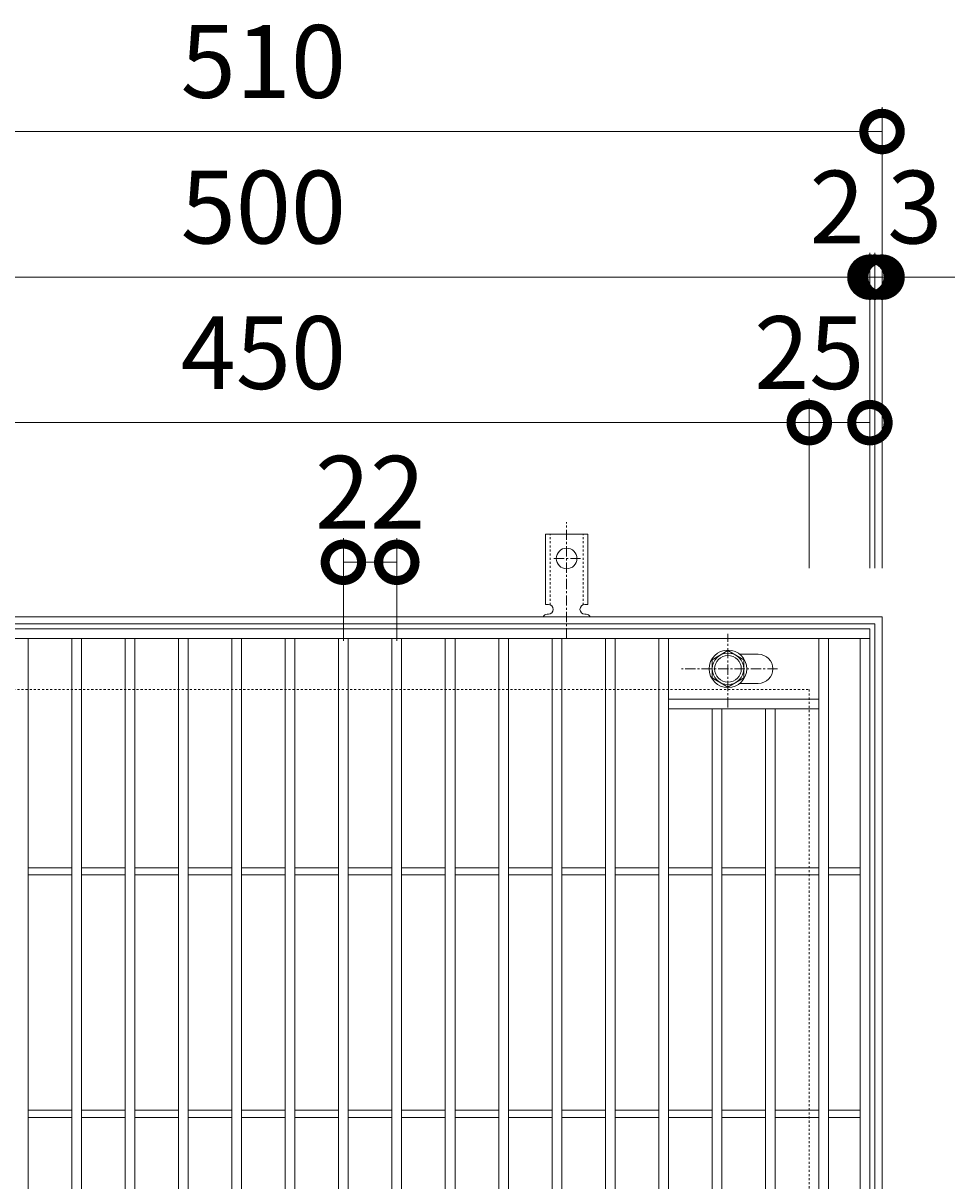
# Model space of a CAD drawing. Units: millimetres. Extents: x -503 to 511, y -295 to 1315.
# Drawn here: x -103 to 281, y 837 to 1315 of the extents above; entities that cross this region are included whole.
import ezdxf

# ---------------------------------------------------------------- set-up
doc = ezdxf.new("R2010")
doc.units = ezdxf.units.MM
doc.linetypes.add('中心線（短）', pattern=[6.773333, 4.233333, -0.846667, 0.846667, -0.846667])
doc.linetypes.add('点線（標準）', pattern=[1.693333, 0.846667, -0.846667])
for name, color, linetype in [('(K)アンカー', 3, 'Continuous'), ('(K)ボルト固定部', 4, 'Continuous'), ('(K)受枠', 2, 'Continuous'), ('(K)蓋', 3, 'Continuous')]:
    doc.layers.add(name, color=color, linetype=linetype)
doc.layers.add('(K)寸法', color=7, linetype='Continuous', lineweight=9)
doc.styles.add('(K)MSゴシック', font='txt')
doc.dimstyles.new('KAD-1', dxfattribs={"dimtxt": 3, "dimasz": 3, "dimexe": 1, "dimexo": 2, "dimgap": 1, "dimtad": 1, "dimdec": 1, "dimdsep": 46, "dimtxsty": '(K)MSゴシック', "dimblk": 'DOTSMALL', "dimcen": 0, "dimclrd": 7, "dimclre": 256, "dimclrt": 2, "dimadec": 1, "dimazin": 2, "dimtfac": 1, "dimtdec": 1, "dimtmove": 0, "dimatfit": 3, "dimldrblk": 'DOTSMALL', "dimfxl": 1, "dimtfill": 1, "dimlwd": 9, "dimlwe": -1, "dimarcsym": 0})

# ---------------------------------------------------------------- blocks, each defined once
blk = doc.blocks.new('_DotSmall')
at = {"color": 0, "linetype": 'ByBlock', "const_width": 0.5}
blk.add_lwpolyline([(-0.0625, 0, 1), (0.0625, 0, 1)], format="xyb", close=True, dxfattribs=at)
blk = doc.blocks.new('*D74')
at = {"layer": '(K)寸法', "transparency": 16777216}
for p, q in [((-258.53, 1089.79), (-258.53, 1279.84)), ((251.47, 1089.79), (251.47, 1279.84))]:
    blk.add_line(p, q, dxfattribs=at)
at = {"layer": '(K)寸法', "color": 7, "lineweight": 9, "transparency": 16777216}
blk.add_line((-258.53, 1269.84), (251.47, 1269.84), dxfattribs=at)
at = {"layer": 'Defpoints', "color": 0, "transparency": 16777216}
for p in [(251.47, 1269.84), (-258.53, 1069.79), (251.47, 1069.79)]:
    blk.add_point(p, dxfattribs=at)
at = {"layer": '(K)寸法', "color": 7, "lineweight": 9, "transparency": 16777216, "xscale": 30, "yscale": 30, "zscale": 30, "rotation": 180}
blk.add_blockref('_DotSmall', (-258.53, 1269.84), dxfattribs=at)
at = {"layer": '(K)寸法', "color": 7, "lineweight": 9, "transparency": 16777216, "xscale": 30, "yscale": 30, "zscale": 30}
blk.add_blockref('_DotSmall', (251.47, 1269.84), dxfattribs=at)
at = {"layer": '(K)寸法', "color": 2, "lineweight": 9, "transparency": 16777216, "insert": (-3.53, 1294.84), "char_height": 30, "attachment_point": 5, "style": '(K)MSゴシック', "bg_fill": 3, "box_fill_scale": 1.1, "bg_fill_color": 256, "bg_fill_true_color": 13158600, "bg_fill_transparency": 0}
blk.add_mtext('510', dxfattribs=at)
blk = doc.blocks.new('*D77')
at = {"layer": '(K)寸法', "transparency": 16777216}
for p, q in [((-253.53, 1089.79), (-253.53, 1219.79)), ((246.47, 1089.79), (246.47, 1219.79))]:
    blk.add_line(p, q, dxfattribs=at)
at = {"layer": '(K)寸法', "color": 7, "lineweight": 9, "transparency": 16777216}
blk.add_line((-253.53, 1209.79), (246.47, 1209.79), dxfattribs=at)
at = {"layer": 'Defpoints', "color": 0, "transparency": 16777216}
for p in [(246.47, 1209.79), (-253.53, 1069.79), (246.47, 1069.79)]:
    blk.add_point(p, dxfattribs=at)
at = {"layer": '(K)寸法', "color": 7, "lineweight": 9, "transparency": 16777216, "xscale": 30, "yscale": 30, "zscale": 30, "rotation": 180}
blk.add_blockref('_DotSmall', (-253.53, 1209.79), dxfattribs=at)
at = {"layer": '(K)寸法', "color": 7, "lineweight": 9, "transparency": 16777216, "xscale": 30, "yscale": 30, "zscale": 30}
blk.add_blockref('_DotSmall', (246.47, 1209.79), dxfattribs=at)
at = {"layer": '(K)寸法', "color": 2, "lineweight": 9, "transparency": 16777216, "insert": (-3.53, 1234.79), "char_height": 30, "attachment_point": 5, "style": '(K)MSゴシック', "bg_fill": 3, "box_fill_scale": 1.1, "bg_fill_color": 256, "bg_fill_true_color": 13158600, "bg_fill_transparency": 0}
blk.add_mtext('500', dxfattribs=at)
blk = doc.blocks.new('*D78')
at = {"layer": '(K)寸法', "transparency": 16777216}
for p, q in [((246.47, 1089.79), (246.47, 1219.79)), ((248.47, 1089.79), (248.47, 1219.79))]:
    blk.add_line(p, q, dxfattribs=at)
at = {"layer": '(K)寸法', "color": 7, "lineweight": 9, "transparency": 16777216}
for p, q in [((246.47, 1209.79), (216.47, 1209.79)), ((246.47, 1209.79), (248.47, 1209.79)), ((248.47, 1209.79), (278.47, 1209.79))]:
    blk.add_line(p, q, dxfattribs=at)
at = {"layer": 'Defpoints', "color": 0, "transparency": 16777216}
for p in [(248.47, 1209.79), (246.47, 1069.79), (248.47, 1069.79)]:
    blk.add_point(p, dxfattribs=at)
at = {"layer": '(K)寸法', "color": 7, "lineweight": 9, "transparency": 16777216, "xscale": 30, "yscale": 30, "zscale": 30}
blk.add_blockref('_DotSmall', (246.47, 1209.79), dxfattribs=at)
at = {"layer": '(K)寸法', "color": 7, "lineweight": 9, "transparency": 16777216, "xscale": 30, "yscale": 30, "zscale": 30, "rotation": 180}
blk.add_blockref('_DotSmall', (248.47, 1209.79), dxfattribs=at)
at = {"layer": '(K)寸法', "color": 2, "lineweight": 9, "transparency": 16777216, "insert": (232.97, 1234.79), "char_height": 30, "attachment_point": 5, "style": '(K)MSゴシック', "bg_fill": 3, "box_fill_scale": 1.1, "bg_fill_color": 256, "bg_fill_true_color": 13158600, "bg_fill_transparency": 0}
blk.add_mtext('2', dxfattribs=at)
blk = doc.blocks.new('*D79')
at = {"layer": '(K)寸法', "transparency": 16777216}
for p, q in [((251.47, 1229.79), (251.47, 1219.79)), ((248.47, 1089.79), (248.47, 1219.79))]:
    blk.add_line(p, q, dxfattribs=at)
at = {"layer": '(K)寸法', "color": 7, "lineweight": 9, "transparency": 16777216}
for p, q in [((248.47, 1209.79), (218.47, 1209.79)), ((248.47, 1209.79), (251.47, 1209.79)), ((251.47, 1209.79), (281.47, 1209.79))]:
    blk.add_line(p, q, dxfattribs=at)
at = {"layer": 'Defpoints', "color": 0, "transparency": 16777216}
for p in [(251.47, 1209.79), (251.47, 1209.79), (248.47, 1069.79)]:
    blk.add_point(p, dxfattribs=at)
at = {"layer": '(K)寸法', "color": 7, "lineweight": 9, "transparency": 16777216, "xscale": 30, "yscale": 30, "zscale": 30}
blk.add_blockref('_DotSmall', (248.47, 1209.79), dxfattribs=at)
at = {"layer": '(K)寸法', "color": 7, "lineweight": 9, "transparency": 16777216, "xscale": 30, "yscale": 30, "zscale": 30, "rotation": 180}
blk.add_blockref('_DotSmall', (251.47, 1209.79), dxfattribs=at)
at = {"layer": '(K)寸法', "color": 2, "lineweight": 9, "transparency": 16777216, "insert": (264.97, 1234.79), "char_height": 30, "attachment_point": 5, "style": '(K)MSゴシック', "bg_fill": 3, "box_fill_scale": 1.1, "bg_fill_color": 256, "bg_fill_true_color": 13158600, "bg_fill_transparency": 0}
blk.add_mtext('3', dxfattribs=at)
blk = doc.blocks.new('*D81')
at = {"layer": '(K)寸法', "transparency": 16777216}
for p, q in [((-228.53, 1089.79), (-228.53, 1159.79)), ((221.47, 1089.79), (221.47, 1159.79))]:
    blk.add_line(p, q, dxfattribs=at)
at = {"layer": '(K)寸法', "color": 7, "lineweight": 9, "transparency": 16777216}
blk.add_line((-228.53, 1149.79), (221.47, 1149.79), dxfattribs=at)
at = {"layer": 'Defpoints', "color": 0, "transparency": 16777216}
for p in [(221.47, 1149.79), (-228.53, 1069.79), (221.47, 1069.79)]:
    blk.add_point(p, dxfattribs=at)
at = {"layer": '(K)寸法', "color": 7, "lineweight": 9, "transparency": 16777216, "xscale": 30, "yscale": 30, "zscale": 30, "rotation": 180}
blk.add_blockref('_DotSmall', (-228.53, 1149.79), dxfattribs=at)
at = {"layer": '(K)寸法', "color": 7, "lineweight": 9, "transparency": 16777216, "xscale": 30, "yscale": 30, "zscale": 30}
blk.add_blockref('_DotSmall', (221.47, 1149.79), dxfattribs=at)
at = {"layer": '(K)寸法', "color": 2, "lineweight": 9, "transparency": 16777216, "insert": (-3.53, 1174.79), "char_height": 30, "attachment_point": 5, "style": '(K)MSゴシック', "bg_fill": 3, "box_fill_scale": 1.1, "bg_fill_color": 256, "bg_fill_true_color": 13158600, "bg_fill_transparency": 0}
blk.add_mtext('450', dxfattribs=at)
blk = doc.blocks.new('*D82')
at = {"layer": '(K)寸法', "transparency": 16777216}
for p, q in [((246.47, 1169.79), (246.47, 1159.79)), ((221.47, 1089.79), (221.47, 1159.79))]:
    blk.add_line(p, q, dxfattribs=at)
at = {"layer": '(K)寸法', "color": 7, "lineweight": 9, "transparency": 16777216}
blk.add_line((221.47, 1149.79), (246.47, 1149.79), dxfattribs=at)
at = {"layer": 'Defpoints', "color": 0, "transparency": 16777216}
for p in [(246.47, 1149.79), (246.47, 1149.79), (221.47, 1069.79)]:
    blk.add_point(p, dxfattribs=at)
at = {"layer": '(K)寸法', "color": 7, "lineweight": 9, "transparency": 16777216, "xscale": 30, "yscale": 30, "zscale": 30, "rotation": 180}
blk.add_blockref('_DotSmall', (221.47, 1149.79), dxfattribs=at)
at = {"layer": '(K)寸法', "color": 7, "lineweight": 9, "transparency": 16777216, "xscale": 30, "yscale": 30, "zscale": 30}
blk.add_blockref('_DotSmall', (246.47, 1149.79), dxfattribs=at)
at = {"layer": '(K)寸法', "color": 2, "lineweight": 9, "transparency": 16777216, "insert": (221.47, 1174.79), "char_height": 30, "attachment_point": 5, "style": '(K)MSゴシック', "bg_fill": 3, "box_fill_scale": 1.1, "bg_fill_color": 256, "bg_fill_true_color": 13158600, "bg_fill_transparency": 0}
blk.add_mtext('25', dxfattribs=at)
blk = doc.blocks.new('*D83')
at = {"layer": '(K)寸法', "transparency": 16777216}
for p, q in [((29.47, 1059.79), (29.47, 1102.21)), ((51.47, 1059.79), (51.47, 1102.21))]:
    blk.add_line(p, q, dxfattribs=at)
at = {"layer": '(K)寸法', "color": 7, "lineweight": 9, "transparency": 16777216}
blk.add_line((29.47, 1092.21), (51.47, 1092.21), dxfattribs=at)
at = {"layer": 'Defpoints', "color": 0, "transparency": 16777216}
for p in [(51.47, 1092.21), (29.47, 1039.79), (51.47, 1039.79)]:
    blk.add_point(p, dxfattribs=at)
at = {"layer": '(K)寸法', "color": 7, "lineweight": 9, "transparency": 16777216, "xscale": 30, "yscale": 30, "zscale": 30, "rotation": 180}
blk.add_blockref('_DotSmall', (29.47, 1092.21), dxfattribs=at)
at = {"layer": '(K)寸法', "color": 7, "lineweight": 9, "transparency": 16777216, "xscale": 30, "yscale": 30, "zscale": 30}
blk.add_blockref('_DotSmall', (51.47, 1092.21), dxfattribs=at)
at = {"layer": '(K)寸法', "color": 2, "lineweight": 9, "transparency": 16777216, "insert": (40.47, 1117.21), "char_height": 30, "attachment_point": 5, "style": '(K)MSゴシック', "bg_fill": 3, "box_fill_scale": 1.1, "bg_fill_color": 256, "bg_fill_true_color": 13158600, "bg_fill_transparency": 0}
blk.add_mtext('22', dxfattribs=at)

msp = doc.modelspace()

# ---------------------------------------------------------------- linework, layer by layer
at = {"layer": '(K)アンカー', "color": 7, "linetype": '中心線（短）', "lineweight": 9}
for p, q in [((121.47, 1060.79), (121.47, 1108.79)), ((127.25, 1093.79), (115.7, 1093.79))]:
    msp.add_line(p, q, dxfattribs=at)
at = {"layer": '(K)アンカー', "color": 3, "linetype": 'Continuous', "lineweight": 9}
for p, q in [((112.72, 1074.79), (112.72, 1103.79)), ((112.72, 1103.79), (130.22, 1103.79)), ((130.22, 1074.79), (130.22, 1103.79)), ((112.72, 1074.79), (113.97, 1074.79)), ((130.22, 1074.79), (128.97, 1074.79)), ((113.98, 1070.79), (113.46, 1070.79)), ((129.47, 1070.79), (128.97, 1070.79))]:
    msp.add_line(p, q, dxfattribs=at)
at = {"layer": '(K)アンカー', "color": 3, "linetype": '点線（標準）', "lineweight": 9}
for p, q in [((114.72, 1074.64), (114.72, 1103.79)), ((128.22, 1074.64), (128.22, 1103.79))]:
    msp.add_line(p, q, dxfattribs=at)
at = {"layer": '(K)アンカー', "color": 3, "linetype": 'Continuous', "lineweight": 9}
msp.add_circle((121.47, 1093.79), 4.25, dxfattribs=at)
for centre, start, end in [((113.97, 1072.79), 270.1333, 90), ((128.97, 1072.79), 90, 270), ((113.47, 1068.79), 90.2416, 150.0007), ((129.47, 1068.79), 29.9995, 89.724)]:
    msp.add_arc(centre, 2, start, end, dxfattribs=at)
at = {"layer": '(K)ボルト固定部', "color": 4, "linetype": '中心線（短）', "lineweight": 9}
for p, q in [((187.97, 1032.31), (187.97, 1062.67)), ((208.44, 1048.29), (168.75, 1048.29))]:
    msp.add_line(p, q, dxfattribs=at)
at = {"layer": '(K)ボルト固定部', "color": 4, "linetype": 'Continuous', "lineweight": 9}
for p, q in [((181.47, 1052.04), (187.97, 1055.79)), ((187.97, 1055.79), (194.47, 1052.04)), ((181.47, 1044.53), (181.47, 1052.04)), ((194.47, 1052.04), (194.47, 1044.53)), ((187.97, 1040.78), (181.47, 1044.53)), ((194.47, 1044.53), (187.97, 1040.78))]:
    msp.add_line(p, q, dxfattribs=at)
for radius in [7.75, 6.5, 5.5]:
    msp.add_circle((187.97, 1048.29), radius, dxfattribs=at)
at = {"layer": '(K)受枠', "color": 2, "linetype": 'Continuous', "lineweight": 9}
for p, q in [((-258.53, 1069.79), (251.47, 1069.79)), ((251.47, 1069.79), (251.47, 559.79)), ((-255.53, 1066.79), (248.47, 1066.79)), ((248.47, 1066.79), (248.47, 562.79))]:
    msp.add_line(p, q, dxfattribs=at)
at = {"layer": '(K)受枠', "color": 2, "linetype": '点線（標準）', "lineweight": 9}
for p, q in [((-228.53, 1039.79), (221.47, 1039.79)), ((221.47, 1039.79), (221.47, 589.79))]:
    msp.add_line(p, q, dxfattribs=at)
at = {"layer": '(K)蓋', "color": 3, "linetype": 'Continuous', "lineweight": 9}
for p, q in [((-253.53, 1064.79), (246.47, 1064.79)), ((246.47, 1064.79), (246.47, 564.79)), ((-253.53, 1060.79), (246.47, 1060.79)), ((-100.53, 568.79), (-100.53, 1060.79)), ((-82.53, 568.79), (-82.53, 1060.79)), ((-78.53, 568.79), (-78.53, 1060.79)), ((-60.53, 568.79), (-60.53, 1060.79)), ((-56.53, 568.79), (-56.53, 1060.79)), ((-38.53, 568.79), (-38.53, 1060.79)), ((-34.53, 568.79), (-34.53, 1060.79)), ((-16.53, 568.79), (-16.53, 1060.79)), ((-12.53, 568.79), (-12.53, 1060.79)), ((5.47, 568.79), (5.47, 1060.79)), ((9.47, 568.79), (9.47, 1060.79)), ((27.47, 568.79), (27.47, 1060.79)), ((31.47, 568.79), (31.47, 1060.79)), ((49.47, 568.79), (49.47, 1060.79)), ((53.47, 568.79), (53.47, 1060.79)), ((71.47, 568.79), (71.47, 1060.79)), ((75.47, 568.79), (75.47, 1060.79)), ((93.47, 568.79), (93.47, 1060.79)), ((97.47, 568.79), (97.47, 1060.79)), ((115.47, 568.79), (115.47, 1060.79)), ((119.47, 568.79), (119.47, 1060.79)), ((137.47, 568.79), (137.47, 1060.79)), ((141.47, 568.79), (141.47, 1060.79)), ((159.47, 568.79), (159.47, 1060.79)), ((163.47, 568.79), (163.47, 1060.79)), ((225.47, 568.79), (225.47, 1060.79)), ((229.47, 568.79), (229.47, 1060.79)), ((242.47, 568.79), (242.47, 1060.79)), ((200.47, 1054.29), (192.88, 1054.29)), ((200.47, 1042.29), (192.88, 1042.29)), ((225.47, 1035.79), (163.47, 1035.79)), ((225.47, 1031.79), (163.47, 1031.79)), ((181.47, 597.79), (181.47, 1031.79)), ((185.47, 597.79), (185.47, 1031.79)), ((203.47, 597.79), (203.47, 1031.79)), ((207.47, 597.79), (207.47, 1031.79)), ((-100.53, 966.29), (-82.53, 966.29)), ((-78.53, 966.29), (-60.53, 966.29)), ((-56.53, 966.29), (-38.53, 966.29)), ((-34.53, 966.29), (-16.53, 966.29)), ((-12.53, 966.29), (5.47, 966.29)), ((9.47, 966.29), (27.47, 966.29)), ((31.47, 966.29), (49.47, 966.29)), ((53.47, 966.29), (71.47, 966.29)), ((75.47, 966.29), (93.47, 966.29)), ((97.47, 966.29), (115.47, 966.29)), ((119.47, 966.29), (137.47, 966.29)), ((141.47, 966.29), (159.47, 966.29)), ((163.47, 966.29), (181.47, 966.29)), ((185.47, 966.29), (203.47, 966.29)), ((207.47, 966.29), (225.47, 966.29)), ((229.47, 966.29), (242.47, 966.29)), ((-100.53, 963.29), (-82.53, 963.29)), ((-78.53, 963.29), (-60.53, 963.29)), ((-56.53, 963.29), (-38.53, 963.29)), ((-34.53, 963.29), (-16.53, 963.29)), ((-12.53, 963.29), (5.47, 963.29)), ((9.47, 963.29), (27.47, 963.29)), ((31.47, 963.29), (49.47, 963.29)), ((53.47, 963.29), (71.47, 963.29)), ((75.47, 963.29), (93.47, 963.29)), ((97.47, 963.29), (115.47, 963.29)), ((119.47, 963.29), (137.47, 963.29)), ((141.47, 963.29), (159.47, 963.29)), ((163.47, 963.29), (181.47, 963.29)), ((185.47, 963.29), (203.47, 963.29)), ((207.47, 963.29), (225.47, 963.29)), ((229.47, 963.29), (242.47, 963.29)), ((-100.53, 866.29), (-82.53, 866.29)), ((-78.53, 866.29), (-60.53, 866.29)), ((-56.53, 866.29), (-38.53, 866.29)), ((-34.53, 866.29), (-16.53, 866.29)), ((-12.53, 866.29), (5.47, 866.29)), ((9.47, 866.29), (27.47, 866.29)), ((31.47, 866.29), (49.47, 866.29)), ((53.47, 866.29), (71.47, 866.29)), ((75.47, 866.29), (93.47, 866.29)), ((97.47, 866.29), (115.47, 866.29)), ((119.47, 866.29), (137.47, 866.29)), ((141.47, 866.29), (159.47, 866.29)), ((163.47, 866.29), (181.47, 866.29)), ((185.47, 866.29), (203.47, 866.29)), ((207.47, 866.29), (225.47, 866.29)), ((229.47, 866.29), (242.47, 866.29)), ((-100.53, 863.29), (-82.53, 863.29)), ((-78.53, 863.29), (-60.53, 863.29)), ((-56.53, 863.29), (-38.53, 863.29)), ((-34.53, 863.29), (-16.53, 863.29)), ((-12.53, 863.29), (5.47, 863.29)), ((9.47, 863.29), (27.47, 863.29)), ((31.47, 863.29), (49.47, 863.29)), ((53.47, 863.29), (71.47, 863.29)), ((75.47, 863.29), (93.47, 863.29)), ((97.47, 863.29), (115.47, 863.29)), ((119.47, 863.29), (137.47, 863.29)), ((141.47, 863.29), (159.47, 863.29)), ((163.47, 863.29), (181.47, 863.29)), ((185.47, 863.29), (203.47, 863.29)), ((207.47, 863.29), (225.47, 863.29)), ((229.47, 863.29), (242.47, 863.29))]:
    msp.add_line(p, q, dxfattribs=at)
msp.add_arc((200.47, 1048.29), 6, 270, 90, dxfattribs=at)

# ---------------------------------------------------------------- next in the draw order: dimensions: what is measured, and where the dimension line sits
at = {"layer": '(K)寸法', "lineweight": 9}
dim = msp.add_linear_dim(base=(251.47, 1269.84), p1=(-258.53, 1069.79), p2=(251.47, 1069.79), dimstyle='KAD-1', dxfattribs=at)
dim.commit()
dim.dimension.update_dxf_attribs({"geometry": '*D74', "text_midpoint": (-3.53, 1294.84)})

# ---------------------------------------------------------------- next in the draw order: dimensions: what is measured, and where the dimension line sits
dim = msp.add_linear_dim(base=(246.47, 1209.79), p1=(-253.53, 1069.79), p2=(246.47, 1069.79), dimstyle='KAD-1', dxfattribs=at)
dim.commit()
dim.dimension.update_dxf_attribs({"geometry": '*D77', "text_midpoint": (-3.53, 1234.79)})

# ---------------------------------------------------------------- next in the draw order: dimensions: what is measured, and where the dimension line sits
dim = msp.add_linear_dim(base=(248.47, 1209.79), p1=(246.47, 1069.79), p2=(248.47, 1069.79), dimstyle='KAD-1', override={"dimtmove": 1}, dxfattribs=at)
dim.commit()
dim.dimension.update_dxf_attribs({"geometry": '*D78', "text_midpoint": (232.97, 1209.79), "dimtype": 160})

# ---------------------------------------------------------------- next in the draw order: dimensions: what is measured, and where the dimension line sits
dim = msp.add_linear_dim(base=(251.47, 1209.79), p1=(248.47, 1069.79), p2=(251.47, 1209.79), dimstyle='KAD-1', override={"dimtmove": 1}, dxfattribs=at)
dim.commit()
dim.dimension.update_dxf_attribs({"geometry": '*D79', "text_midpoint": (264.97, 1209.79), "dimtype": 160})

# ---------------------------------------------------------------- next in the draw order: dimensions: what is measured, and where the dimension line sits
dim = msp.add_linear_dim(base=(221.47, 1149.79), p1=(-228.53, 1069.79), p2=(221.47, 1069.79), dimstyle='KAD-1', dxfattribs=at)
dim.commit()
dim.dimension.update_dxf_attribs({"geometry": '*D81', "text_midpoint": (-3.53, 1174.79)})

# ---------------------------------------------------------------- next in the draw order: dimensions: what is measured, and where the dimension line sits
for base, p1, p2, picture, middle in [((246.47, 1149.79), (221.47, 1069.79), (246.47, 1149.79), '*D82', (221.47, 1149.79)), ((51.47, 1092.21), (29.47, 1039.79), (51.47, 1039.79), '*D83', (40.47, 1092.21))]:
    dim = msp.add_linear_dim(base=base, p1=p1, p2=p2, dimstyle='KAD-1', override={"dimtmove": 1}, dxfattribs=at)
    dim.commit()
    dim.dimension.update_dxf_attribs({"geometry": picture, "text_midpoint": middle, "dimtype": 160})

doc.saveas('drawing.dxf')
